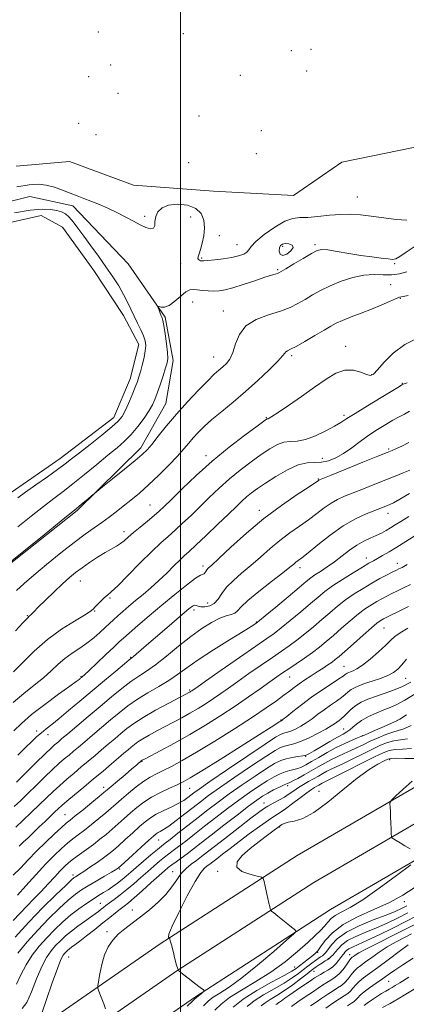
# Model space of a CAD drawing. Extents: x 2119800 to 2122700, y 302300 to 305200.
# Drawn here: x 2121439 to 2121586, y 303572 to 303945 of the extents above; entities that cross this region are included whole.
import ezdxf

# ---------------------------------------------------------------- set-up
doc = ezdxf.new("R2010")
doc.units = 0
doc.header["$MEASUREMENT"] = 0
doc.linetypes.add('rvrstm', pattern=[117.1, 50, -3.9, 0.5, -3.9, 0.5, -3.9, 0.5, -3.9, 50])
for name, color, linetype, lineweight in [('BREAKLINE DTM HARD', 7, 'Continuous', 0), ('CONTOUR INDEX', 41, 'Continuous', 13), ('CONTOUR INTERMEDIATE', 44, 'Continuous', 0), ('CONTOUR INTERMEDIATE DEPRESSION', 44, 'Continuous', 0), ('GRID LINE', 7, 'Continuous', 0), ('MARSH - SWAMP OUTLINE', 122, 'rvrstm', 0), ('POND', 7, 'Continuous', 0), ('SPOT ELEVATION DTM', 2, 'Continuous', 13)]:
    doc.layers.add(name, color=color, linetype=linetype, lineweight=lineweight)

msp = doc.modelspace()

# ---------------------------------------------------------------- linework, layer by layer
at = {"layer": 'BREAKLINE DTM HARD'}
for points in [[(2121447.09, 303563.62, 848.37), (2121492.4, 303595, 851.8), (2121544.25, 303628.46, 854.73), (2121598.29, 303659.89, 856.69), (2121636.88, 303681.43, 857.45), (2121684.77, 303705.6, 857.72), (2121740.57, 303732.27, 857.34), (2121819.8, 303771.18, 854.08), (2121889.74, 303804.75, 851.91), (2121962.34, 303840.43, 849.19), (2122041.53, 303879.86, 845.43), (2122103.88, 303911.35, 843.42), (2122181.46, 303949.18, 841.3), (2122237.78, 303978.01, 840.05), (2122296.37, 304006.31, 840.54), (2122358.05, 304036.11, 841.46), (2122425.2, 304069.68, 843.91), (2122500, 304106.92, 845.758)], [(2121454.16, 303553.92, 848.57), (2121499.07, 303585.02, 852), (2121550.52, 303618.23, 854.93), (2121604.23, 303649.46, 856.89), (2121642.51, 303670.83, 857.65), (2121690.06, 303694.83, 857.92), (2121745.8, 303721.47, 857.54), (2121825.04, 303760.39, 854.28), (2121894.98, 303793.96, 852.11), (2121967.66, 303829.67, 849.39), (2122046.91, 303869.13, 845.63), (2122109.22, 303900.6, 843.62), (2122186.82, 303938.45, 841.5), (2122243.12, 303967.26, 840.25), (2122301.59, 303995.5, 840.74), (2122363.34, 304025.34, 841.66), (2122430.56, 304058.94, 844.11), (2122500, 304093.515, 845.827)], [(2121461.23, 303544.22, 848.37), (2121505.74, 303575.04, 851.8), (2121556.79, 303608, 854.73), (2121610.17, 303639.03, 856.69), (2121648.14, 303660.23, 857.45), (2121695.35, 303684.06, 857.72), (2121751.03, 303710.67, 857.34), (2121830.28, 303749.6, 854.08), (2121900.22, 303783.17, 851.91), (2121972.98, 303818.91, 849.19), (2122052.29, 303858.4, 845.43), (2122114.56, 303889.85, 843.42), (2122192.18, 303927.72, 841.3), (2122248.46, 303956.51, 840.05), (2122306.81, 303984.69, 840.54), (2122368.63, 304014.57, 841.46), (2122435.92, 304048.2, 843.91), (2122500, 304080.111, 845.496)], [(2121266.45, 303732.02, 809.52), (2121272.02, 303745.02, 809.52), (2121267.76, 303809.78, 809.3), (2121266.47, 303844.05, 808.76), (2121274.71, 303852.67, 808.98), (2121287.21, 303851.46, 809.36), (2121324.12, 303844.57, 808.7), (2121345.91, 303848.16, 809.3), (2121398.3, 303866.67, 809.19), (2121443.01, 303877.65, 808.98), (2121459.29, 303874.23, 808.54), (2121480.28, 303852.27, 809.14), (2121494.22, 303832.01, 810.23), (2121497.32, 303815.66, 810.44), (2121494.44, 303799.37, 810.99), (2121485.03, 303782.61, 811.53), (2121460.87, 303758.92, 812.18), (2121429.07, 303733.67, 812.08), (2121398.44, 303715.49, 811.86), (2121368.4, 303702.19, 811.1), (2121345.06, 303706.77, 810.66), (2121311.57, 303730.49, 808.7)]]:
    msp.add_polyline3d(points, dxfattribs=at)
at = {"layer": 'CONTOUR INDEX', "flags": 128}
for points, elevation in [([(2121588.542, 303858.726), (2121585.415, 303856.634), (2121583.111, 303855.013), (2121581.584, 303854.163), (2121580.299, 303853.938), (2121578.605, 303854.082), (2121575.989, 303854.384), (2121572.499, 303854.825), (2121568.326, 303855.433), (2121563.739, 303856.198), (2121559.33, 303856.958), (2121555.768, 303857.511), (2121553.456, 303857.664), (2121551.715, 303857.261), (2121549.6, 303856.15), (2121546.475, 303854.305), (2121542.955, 303852.186), (2121539.966, 303850.372), (2121538.185, 303849.297), (2121537.291, 303848.806), (2121536.713, 303848.592), (2121535.907, 303848.372), (2121534.441, 303847.948), (2121531.91, 303847.142), (2121528.131, 303845.869), (2121523.799, 303844.416), (2121519.829, 303843.16), (2121516.896, 303842.392), (2121514.704, 303842.044), (2121512.718, 303841.96), (2121510.54, 303842.006), (2121508.332, 303842.139), (2121506.394, 303842.34), (2121504.911, 303842.534), (2121503.61, 303842.419), (2121502.098, 303841.641), (2121500.11, 303840.019), (2121497.877, 303838.076), (2121495.752, 303836.508), (2121494.027, 303835.829), (2121492.751, 303835.814), (2121491.908, 303836.054), (2121491.476, 303836.191), (2121491.386, 303836.068), (2121491.563, 303835.582), (2121491.925, 303834.691), (2121492.366, 303833.612), (2121492.779, 303832.626), (2121493.088, 303831.86), (2121493.365, 303830.832), (2121493.713, 303828.902), (2121494.196, 303825.706), (2121494.704, 303821.962), (2121495.083, 303818.66), (2121495.2, 303816.476), (2121494.99, 303814.838), (2121494.41, 303812.863), (2121493.462, 303809.937), (2121492.333, 303806.525), (2121491.255, 303803.366), (2121490.369, 303800.972), (2121489.444, 303798.968), (2121488.153, 303796.754), (2121486.269, 303793.909), (2121483.945, 303790.731), (2121481.431, 303787.697), (2121478.877, 303785.121), (2121476.041, 303782.668), (2121472.584, 303779.839), (2121468.321, 303776.317), (2121463.7, 303772.5), (2121459.328, 303768.965), (2121455.602, 303766.092), (2121452.097, 303763.472), (2121448.18, 303760.5), (2121443.462, 303756.785), (2121438.526, 303752.799)], 810), ([(2121542.676, 303858.405), (2121542.296, 303859.296), (2121541.09, 303859.766), (2121539.684, 303859.878), (2121538.59, 303859.681), (2121537.872, 303859.146), (2121537.483, 303858.228), (2121537.409, 303856.981), (2121537.771, 303855.851), (2121538.724, 303855.382), (2121540.272, 303855.936), (2121541.833, 303857.131), (2121542.676, 303858.405)], 810), ([(2121586.685, 303796.473), (2121584.791, 303795.373), (2121582.777, 303794.31), (2121580.459, 303793.076), (2121577.71, 303791.504), (2121574.63, 303789.599), (2121571.378, 303787.409), (2121568.099, 303785.016), (2121564.876, 303782.635), (2121561.777, 303780.517), (2121558.854, 303778.874), (2121556.091, 303777.765), (2121553.454, 303777.214), (2121550.86, 303777.133), (2121548.031, 303777.01), (2121544.641, 303776.219), (2121540.524, 303774.35), (2121536.169, 303771.827), (2121532.228, 303769.288), (2121529.19, 303767.226), (2121526.903, 303765.559), (2121525.052, 303764.065), (2121523.297, 303762.491), (2121521.181, 303760.469), (2121518.22, 303757.604), (2121514.17, 303753.719), (2121509.741, 303749.509), (2121505.887, 303745.888), (2121503.277, 303743.493), (2121501.469, 303741.848), (2121499.738, 303740.201), (2121497.513, 303737.974), (2121494.832, 303735.296), (2121491.883, 303732.468), (2121488.845, 303729.746), (2121485.855, 303727.198), (2121483.036, 303724.843), (2121480.493, 303722.698), (2121478.255, 303720.778), (2121476.333, 303719.095), (2121474.694, 303717.626), (2121473.153, 303716.208), (2121471.481, 303714.643), (2121469.496, 303712.795), (2121467.2, 303710.774), (2121464.64, 303708.753), (2121461.882, 303706.852), (2121459.057, 303704.979), (2121456.317, 303702.99), (2121453.739, 303700.772), (2121451.107, 303698.322), (2121448.132, 303695.669), (2121444.616, 303692.825), (2121440.719, 303689.74), (2121436.691, 303686.35)], 820), ([(2121589.15, 303749.623), (2121585.333, 303747.23), (2121581.895, 303745.095), (2121578.963, 303743.322), (2121576.544, 303741.906), (2121574.615, 303740.812), (2121573.057, 303739.95), (2121571.365, 303738.995), (2121568.943, 303737.567), (2121565.424, 303735.423), (2121561.379, 303732.879), (2121557.613, 303730.389), (2121554.679, 303728.257), (2121552.123, 303726.19), (2121549.24, 303723.743), (2121545.568, 303720.652), (2121541.606, 303717.367), (2121538.097, 303714.518), (2121535.447, 303712.467), (2121532.713, 303710.507), (2121528.617, 303707.665), (2121522.405, 303703.349), (2121515.427, 303698.488), (2121509.556, 303694.393), (2121506.187, 303692.04), (2121504.798, 303691.07), (2121504.389, 303690.788), (2121504.128, 303690.616), (2121503.852, 303690.444), (2121503.571, 303690.277), (2121503.178, 303690.061), (2121502.116, 303689.499), (2121499.713, 303688.235), (2121495.601, 303686.061), (2121490.626, 303683.363), (2121485.937, 303680.678), (2121482.402, 303678.413), (2121479.766, 303676.464), (2121477.493, 303674.595), (2121475.149, 303672.62), (2121472.695, 303670.546), (2121470.192, 303668.425), (2121467.682, 303666.295), (2121465.132, 303664.139), (2121462.492, 303661.925), (2121459.741, 303659.636), (2121456.972, 303657.305), (2121454.309, 303654.983), (2121451.817, 303652.685), (2121449.325, 303650.287), (2121446.604, 303647.632), (2121443.531, 303644.661), (2121440.419, 303641.71), (2121437.685, 303639.212)], 830), ([(2121585.56, 303702.76), (2121583.831, 303700.606), (2121582.29, 303698.932), (2121580.642, 303697.635), (2121578.524, 303696.522), (2121575.724, 303695.44), (2121572.621, 303694.403), (2121569.744, 303693.466), (2121567.502, 303692.661), (2121565.839, 303691.926), (2121564.577, 303691.177), (2121563.525, 303690.335), (2121562.425, 303689.351), (2121561.004, 303688.183), (2121559.072, 303686.804), (2121556.786, 303685.254), (2121554.385, 303683.589), (2121552.065, 303681.871), (2121549.835, 303680.191), (2121547.659, 303678.645), (2121545.529, 303677.319), (2121543.548, 303676.258), (2121541.85, 303675.496), (2121540.527, 303675.04), (2121539.518, 303674.787), (2121538.719, 303674.606), (2121537.863, 303674.269), (2121536.017, 303673.16), (2121532.082, 303670.563), (2121525.496, 303666.124), (2121517.828, 303660.918), (2121511.185, 303656.38), (2121507.135, 303653.581), (2121505.103, 303652.127), (2121503.975, 303651.265), (2121502.797, 303650.364), (2121501.246, 303649.308), (2121499.156, 303648.107), (2121496.465, 303646.781), (2121493.533, 303645.396), (2121490.823, 303644.028), (2121488.647, 303642.701), (2121486.713, 303641.229), (2121484.579, 303639.371), (2121481.952, 303637.002), (2121479.139, 303634.452), (2121476.597, 303632.164), (2121474.627, 303630.444), (2121472.904, 303629.048), (2121470.949, 303627.595), (2121468.449, 303625.826), (2121465.768, 303623.976), (2121463.437, 303622.401), (2121461.858, 303621.366), (2121460.91, 303620.774), (2121460.34, 303620.434), (2121459.832, 303620.086), (2121458.809, 303619.196), (2121456.63, 303617.158), (2121452.871, 303613.557), (2121447.984, 303608.727), (2121442.635, 303603.194), (2121437.465, 303597.512)], 840), ([(2121585.994, 303672.614), (2121583.291, 303672.181), (2121580.823, 303671.834), (2121578.409, 303671.193), (2121575.784, 303670.157), (2121572.66, 303668.695), (2121568.903, 303666.839), (2121564.978, 303664.876), (2121561.504, 303663.157), (2121558.93, 303661.933), (2121557.047, 303661.061), (2121555.476, 303660.298), (2121553.899, 303659.449), (2121552.231, 303658.498), (2121550.444, 303657.474), (2121548.536, 303656.405), (2121546.588, 303655.295), (2121544.706, 303654.145), (2121542.953, 303652.96), (2121541.22, 303651.754), (2121539.353, 303650.545), (2121537.264, 303649.353), (2121535.122, 303648.205), (2121533.16, 303647.132), (2121531.462, 303646.083), (2121529.514, 303644.691), (2121526.657, 303642.511), (2121522.504, 303639.298), (2121517.77, 303635.622), (2121513.445, 303632.257), (2121510.269, 303629.782), (2121507.982, 303628.017), (2121506.073, 303626.587), (2121504.135, 303625.159), (2121502.18, 303623.553), (2121500.323, 303621.632), (2121498.608, 303619.298), (2121496.779, 303616.631), (2121494.512, 303613.751), (2121491.593, 303610.787), (2121488.262, 303607.89), (2121484.875, 303605.219), (2121481.733, 303602.875), (2121478.92, 303600.746), (2121476.468, 303598.664), (2121474.397, 303596.456), (2121472.69, 303593.925), (2121471.321, 303590.869), (2121470.263, 303587.243), (2121469.494, 303583.63), (2121468.994, 303580.77), (2121468.748, 303579.156), (2121468.758, 303578.298), (2121469.033, 303577.461), (2121469.562, 303576.081), (2121470.249, 303574.269), (2121470.977, 303572.308), (2121471.643, 303570.458)], 850), ([(2121585.664, 303609.367), (2121583.704, 303608.386), (2121581.295, 303607.302), (2121577.841, 303605.913), (2121573.027, 303604.073), (2121567.661, 303601.864), (2121562.834, 303599.424), (2121559.389, 303596.916), (2121557.183, 303594.606), (2121555.825, 303592.783), (2121554.958, 303591.642), (2121554.343, 303590.992), (2121553.773, 303590.549), (2121553.072, 303590.066), (2121552.189, 303589.46), (2121551.102, 303588.693), (2121549.795, 303587.732), (2121548.283, 303586.587), (2121546.584, 303585.279), (2121544.67, 303583.815), (2121542.33, 303582.148), (2121539.304, 303580.22), (2121535.495, 303578.016), (2121531.451, 303575.686), (2121527.883, 303573.423), (2121525.286, 303571.362)], 860), ([(2121586.254, 303594.648), (2121582.84, 303592.099), (2121578.697, 303589.005), (2121574.716, 303586.073), (2121571.601, 303583.843), (2121569.316, 303582.186), (2121567.637, 303580.804), (2121566.357, 303579.468), (2121565.313, 303578.211), (2121564.358, 303577.134), (2121563.33, 303576.274), (2121562.012, 303575.404), (2121560.171, 303574.232), (2121557.709, 303572.584), (2121555.056, 303570.76)], 870)]:
    msp.add_lwpolyline(points, dxfattribs=dict(at, elevation=elevation))
at = {"layer": 'CONTOUR INTERMEDIATE', "flags": 128}
for points, elevation in [([(2121585.666, 303868.719), (2121581.706, 303869.019), (2121576.944, 303869.593), (2121572.222, 303870.222), (2121568.16, 303870.714), (2121564.479, 303870.976), (2121560.672, 303870.942), (2121556.413, 303870.597), (2121552.084, 303870.134), (2121548.245, 303869.8), (2121545.245, 303869.703), (2121542.583, 303869.403), (2121539.548, 303868.324), (2121535.705, 303866.111), (2121531.714, 303863.304), (2121528.513, 303860.665), (2121526.748, 303858.782), (2121525.91, 303857.545), (2121525.2, 303856.669), (2121523.952, 303855.919), (2121522.029, 303855.249), (2121519.425, 303854.661), (2121516.243, 303854.159), (2121513.02, 303853.762), (2121510.4, 303853.49), (2121508.844, 303853.355), (2121508.081, 303853.338), (2121507.656, 303853.411), (2121507.217, 303853.562), (2121506.817, 303853.828), (2121506.613, 303854.257), (2121506.721, 303854.926), (2121507.095, 303855.999), (2121507.651, 303857.667), (2121508.285, 303860.037), (2121508.828, 303862.882), (2121509.09, 303865.892), (2121508.866, 303868.77), (2121507.887, 303871.284), (2121505.864, 303873.212), (2121502.691, 303874.377), (2121498.989, 303874.771), (2121495.562, 303874.425), (2121493.052, 303873.403), (2121491.464, 303871.889), (2121490.644, 303870.096), (2121490.384, 303868.258), (2121490.269, 303866.675), (2121489.828, 303865.667), (2121488.699, 303865.468), (2121486.946, 303865.976), (2121484.738, 303867.002), (2121482.214, 303868.371), (2121479.388, 303869.939), (2121476.239, 303871.575), (2121472.805, 303873.158), (2121469.335, 303874.616), (2121466.134, 303875.886), (2121463.403, 303876.942), (2121460.915, 303877.904), (2121458.339, 303878.924), (2121455.435, 303880.088), (2121452.332, 303881.21), (2121449.251, 303882.034), (2121446.255, 303882.35), (2121442.772, 303882.115), (2121438.075, 303881.331)], 808), ([(2121585.646, 303849.218), (2121582.933, 303848.487), (2121579.939, 303848.101), (2121576.766, 303848.135), (2121573.329, 303848.252), (2121569.493, 303848.012), (2121565.215, 303847.094), (2121560.802, 303845.645), (2121556.652, 303843.931), (2121553.066, 303842.176), (2121549.964, 303840.449), (2121547.169, 303838.78), (2121544.467, 303837.195), (2121541.496, 303835.696), (2121537.854, 303834.281), (2121533.36, 303832.887), (2121528.71, 303831.193), (2121524.819, 303828.82), (2121522.342, 303825.564), (2121520.902, 303821.942), (2121519.859, 303818.652), (2121518.699, 303816.224), (2121517.391, 303814.519), (2121516.025, 303813.232), (2121514.613, 303812.028), (2121512.844, 303810.452), (2121510.327, 303808.022), (2121506.826, 303804.425), (2121502.724, 303800.023), (2121498.561, 303795.352), (2121494.803, 303790.905), (2121491.639, 303787.011), (2121489.184, 303783.962), (2121487.395, 303781.863), (2121485.584, 303780.083), (2121482.903, 303777.806), (2121478.854, 303774.515), (2121474.323, 303770.878), (2121470.547, 303767.863), (2121468.403, 303766.15), (2121467.329, 303765.28), (2121466.407, 303764.507), (2121464.949, 303763.279), (2121463.21, 303761.818), (2121461.677, 303760.537), (2121460.531, 303759.599), (2121458.733, 303758.151), (2121454.938, 303755.087), (2121448.399, 303749.791), (2121440.765, 303743.599), (2121434.282, 303738.337)], 812), ([(2121586.243, 303840.246), (2121584.261, 303839.926), (2121582.926, 303839.572), (2121581.423, 303838.968), (2121579.11, 303837.96), (2121576.024, 303836.633), (2121572.377, 303835.133), (2121568.421, 303833.597), (2121564.584, 303832.138), (2121561.341, 303830.859), (2121558.957, 303829.793), (2121556.886, 303828.68), (2121554.371, 303827.189), (2121550.928, 303825.131), (2121547.136, 303822.899), (2121543.842, 303821.029), (2121541.689, 303819.91), (2121540.506, 303819.344), (2121539.915, 303818.985), (2121539.504, 303818.476), (2121538.698, 303817.415), (2121536.885, 303815.387), (2121533.65, 303812.146), (2121529.374, 303808.116), (2121524.637, 303803.887), (2121519.964, 303799.957), (2121515.655, 303796.443), (2121511.956, 303793.369), (2121509.037, 303790.734), (2121506.756, 303788.445), (2121504.897, 303786.385), (2121503.214, 303784.405), (2121501.343, 303782.218), (2121498.895, 303779.503), (2121495.62, 303776.077), (2121491.834, 303772.293), (2121487.993, 303768.644), (2121484.468, 303765.513), (2121481.282, 303762.861), (2121478.37, 303760.543), (2121475.658, 303758.426), (2121473.019, 303756.422), (2121470.317, 303754.454), (2121467.389, 303752.405), (2121463.972, 303749.989), (2121459.777, 303746.877), (2121454.695, 303742.904), (2121449.344, 303738.567), (2121444.521, 303734.526), (2121440.823, 303731.276), (2121438.028, 303728.655)], 814), ([(2121590.218, 303824.331), (2121584.986, 303821.769), (2121580.551, 303818.466), (2121577.076, 303815.023), (2121574.604, 303812.192), (2121573.061, 303810.556), (2121571.909, 303810.03), (2121570.491, 303810.36), (2121568.306, 303811.222), (2121565.473, 303812.017), (2121562.264, 303812.071), (2121558.866, 303810.88), (2121555.123, 303808.594), (2121550.788, 303805.526), (2121545.811, 303802.039), (2121540.903, 303798.671), (2121536.969, 303796.011), (2121534.662, 303794.478), (2121533.631, 303793.828), (2121533.276, 303793.654), (2121533.092, 303793.608), (2121532.955, 303793.595), (2121532.838, 303793.58), (2121532.592, 303793.444), (2121531.573, 303792.72), (2121529.014, 303790.858), (2121524.43, 303787.479), (2121518.458, 303782.911), (2121512.019, 303777.652), (2121505.94, 303772.219), (2121500.681, 303767.188), (2121496.612, 303763.15), (2121493.907, 303760.478), (2121491.979, 303758.671), (2121490.046, 303757.011), (2121487.542, 303754.958), (2121484.762, 303752.691), (2121482.217, 303750.564), (2121480.277, 303748.853), (2121478.762, 303747.512), (2121477.351, 303746.415), (2121475.759, 303745.423), (2121473.837, 303744.349), (2121471.474, 303742.994), (2121468.634, 303741.234), (2121465.609, 303739.246), (2121462.768, 303737.28), (2121460.346, 303735.485), (2121458.041, 303733.594), (2121455.415, 303731.239), (2121452.215, 303728.223), (2121448.923, 303725.04), (2121446.202, 303722.357), (2121444.541, 303720.672), (2121443.714, 303719.799), (2121443.318, 303719.382), (2121442.94, 303719.036), (2121442.127, 303718.251), (2121440.415, 303716.486), (2121437.533, 303713.435)], 816), ([(2121585.792, 303807.201), (2121584.363, 303806.682), (2121584.08, 303806.556), (2121583.865, 303806.429), (2121582.896, 303805.854), (2121580.415, 303804.371), (2121576.027, 303801.737), (2121570.786, 303798.566), (2121566.108, 303795.688), (2121562.994, 303793.699), (2121560.779, 303792.27), (2121558.382, 303790.836), (2121555.019, 303789.015), (2121551.096, 303787.151), (2121547.314, 303785.769), (2121544.204, 303785.21), (2121541.611, 303785.076), (2121539.208, 303784.784), (2121536.697, 303783.863), (2121533.889, 303782.269), (2121530.621, 303780.073), (2121526.81, 303777.352), (2121522.68, 303774.235), (2121518.536, 303770.859), (2121514.619, 303767.355), (2121510.931, 303763.829), (2121507.416, 303760.377), (2121504.038, 303757.098), (2121500.86, 303754.09), (2121497.966, 303751.45), (2121495.341, 303749.154), (2121492.569, 303746.699), (2121489.133, 303743.456), (2121484.762, 303739.086), (2121480.164, 303734.402), (2121476.294, 303730.503), (2121473.837, 303728.177), (2121472.404, 303726.958), (2121471.336, 303726.07), (2121470.123, 303724.916), (2121468.859, 303723.613), (2121467.785, 303722.457), (2121466.979, 303721.617), (2121465.853, 303720.746), (2121463.654, 303719.37), (2121459.873, 303717.114), (2121454.988, 303714.001), (2121449.72, 303710.153), (2121444.716, 303705.783), (2121440.33, 303701.476), (2121436.837, 303697.905)], 818), ([(2121586.472, 303784.662), (2121583.797, 303783.285), (2121581.735, 303782.34), (2121580.201, 303781.682), (2121578.265, 303780.891), (2121574.779, 303779.482), (2121569.099, 303777.175), (2121562.575, 303774.52), (2121557.06, 303772.274), (2121553.935, 303771.001), (2121552.714, 303770.498), (2121552.44, 303770.368), (2121552.193, 303770.202), (2121551.193, 303769.542), (2121548.694, 303767.916), (2121544.204, 303764.976), (2121538.243, 303760.869), (2121531.583, 303755.864), (2121524.976, 303750.33), (2121519.093, 303745.03), (2121514.582, 303740.826), (2121511.88, 303738.323), (2121510.559, 303737.092), (2121509.979, 303736.45), (2121509.598, 303735.851), (2121509.28, 303735.31), (2121508.985, 303734.981), (2121508.595, 303734.89), (2121507.668, 303734.538), (2121505.678, 303733.3), (2121502.282, 303730.738), (2121497.865, 303727.175), (2121492.992, 303723.125), (2121488.206, 303719.078), (2121483.951, 303715.439), (2121480.649, 303712.586), (2121478.505, 303710.707), (2121476.85, 303709.202), (2121474.799, 303707.277), (2121471.763, 303704.412), (2121468.341, 303701.182), (2121465.429, 303698.44), (2121463.696, 303696.82), (2121462.903, 303696.094), (2121462.587, 303695.82), (2121462.359, 303695.629), (2121462.143, 303695.449), (2121461.94, 303695.284), (2121461.63, 303695.048), (2121460.613, 303694.311), (2121458.169, 303692.552), (2121453.896, 303689.467), (2121448.668, 303685.603), (2121443.678, 303681.726), (2121439.837, 303678.43), (2121436.934, 303675.64)], 822), ([(2121586.812, 303774.229), (2121584.304, 303773.158), (2121581.301, 303771.97), (2121577.717, 303770.57), (2121573.565, 303768.916), (2121569.264, 303767.183), (2121565.335, 303765.601), (2121562.152, 303764.312), (2121559.507, 303763.115), (2121557.042, 303761.723), (2121554.452, 303759.92), (2121551.629, 303757.778), (2121548.513, 303755.443), (2121545.075, 303753.018), (2121541.416, 303750.444), (2121537.666, 303747.622), (2121533.938, 303744.504), (2121530.265, 303741.255), (2121526.663, 303738.094), (2121523.185, 303735.187), (2121520.044, 303732.505), (2121517.491, 303729.968), (2121515.667, 303727.546), (2121514.259, 303725.415), (2121512.843, 303723.803), (2121511.123, 303722.869), (2121509.314, 303722.506), (2121507.758, 303722.54), (2121506.7, 303722.79), (2121505.992, 303723.056), (2121505.389, 303723.128), (2121504.602, 303722.779), (2121503.183, 303721.696), (2121500.638, 303719.544), (2121496.726, 303716.19), (2121492.207, 303712.305), (2121488.088, 303708.759), (2121485.157, 303706.234), (2121483.317, 303704.65), (2121482.247, 303703.738), (2121481.568, 303703.177), (2121480.652, 303702.433), (2121478.811, 303700.919), (2121475.567, 303698.226), (2121471.291, 303694.659), (2121466.567, 303690.703), (2121461.925, 303686.8), (2121457.678, 303683.24), (2121454.087, 303680.268), (2121451.323, 303678.041), (2121449.191, 303676.353), (2121447.41, 303674.903), (2121445.699, 303673.405), (2121443.785, 303671.616), (2121441.4, 303669.303), (2121438.422, 303666.39)], 824), ([(2121586.721, 303765.345), (2121583, 303763.172), (2121580.653, 303761.861), (2121579.309, 303761.195), (2121578.388, 303760.816), (2121577.359, 303760.407), (2121575.869, 303759.815), (2121573.611, 303758.928), (2121570.37, 303757.623), (2121566.299, 303755.733), (2121561.644, 303753.078), (2121556.712, 303749.637), (2121552.066, 303746.014), (2121548.331, 303742.969), (2121545.946, 303741.059), (2121544.589, 303740.02), (2121543.749, 303739.38), (2121542.9, 303738.679), (2121541.438, 303737.481), (2121538.743, 303735.361), (2121534.51, 303732.105), (2121529.692, 303728.348), (2121525.557, 303724.937), (2121523.027, 303722.53), (2121521.648, 303721.033), (2121520.619, 303720.165), (2121519.26, 303719.63), (2121517.384, 303719.086), (2121514.924, 303718.177), (2121511.835, 303716.607), (2121508.156, 303714.315), (2121503.945, 303711.298), (2121499.33, 303707.654), (2121494.712, 303703.885), (2121490.56, 303700.591), (2121487.184, 303698.176), (2121484.253, 303696.248), (2121481.275, 303694.219), (2121477.851, 303691.618), (2121473.954, 303688.456), (2121469.653, 303684.862), (2121465.101, 303681.03), (2121460.807, 303677.403), (2121457.365, 303674.491), (2121455.189, 303672.649), (2121453.966, 303671.615), (2121453.202, 303670.973), (2121452.405, 303670.296), (2121451.101, 303669.109), (2121448.821, 303666.924), (2121445.337, 303663.502), (2121441.387, 303659.59), (2121437.954, 303656.182)], 826), ([(2121586.523, 303756.679), (2121583.494, 303754.821), (2121581.33, 303753.482), (2121579.589, 303752.413), (2121577.888, 303751.407), (2121576.085, 303750.418), (2121574.101, 303749.44), (2121571.874, 303748.442), (2121569.425, 303747.283), (2121566.797, 303745.798), (2121564.033, 303743.889), (2121561.189, 303741.73), (2121558.324, 303739.565), (2121555.521, 303737.605), (2121552.972, 303735.922), (2121550.893, 303734.555), (2121549.325, 303733.433), (2121547.609, 303732.05), (2121544.912, 303729.787), (2121540.754, 303726.309), (2121536.066, 303722.402), (2121532.136, 303719.133), (2121529.912, 303717.289), (2121529.001, 303716.547), (2121528.673, 303716.304), (2121528.192, 303715.982), (2121526.805, 303715.102), (2121523.754, 303713.211), (2121518.641, 303710.061), (2121512.505, 303706.226), (2121506.744, 303702.487), (2121502.385, 303699.439), (2121498.968, 303696.942), (2121495.664, 303694.668), (2121491.85, 303692.352), (2121487.736, 303689.96), (2121483.739, 303687.518), (2121480.166, 303685.037), (2121476.865, 303682.462), (2121473.573, 303679.728), (2121470.125, 303676.825), (2121466.751, 303673.975), (2121463.778, 303671.458), (2121461.435, 303669.472), (2121459.549, 303667.877), (2121457.847, 303666.449), (2121456.073, 303664.966), (2121454.037, 303663.207), (2121451.565, 303660.954), (2121448.577, 303658.093), (2121445.356, 303654.938), (2121442.279, 303651.907), (2121439.597, 303649.308), (2121437.061, 303647.008)], 828), ([(2121585.895, 303738.567), (2121585.235, 303738.125), (2121584.593, 303737.767), (2121583.921, 303737.441), (2121583.267, 303737.14), (2121582.622, 303736.834), (2121581.752, 303736.401), (2121580.366, 303735.697), (2121578.257, 303734.611), (2121575.546, 303733.172), (2121572.434, 303731.445), (2121569.119, 303729.493), (2121565.762, 303727.364), (2121562.521, 303725.104), (2121559.496, 303722.75), (2121556.57, 303720.288), (2121553.569, 303717.699), (2121550.382, 303714.995), (2121547.145, 303712.332), (2121544.058, 303709.903), (2121541.212, 303707.805), (2121538.274, 303705.755), (2121534.802, 303703.377), (2121530.537, 303700.431), (2121525.948, 303697.233), (2121521.681, 303694.237), (2121518.211, 303691.781), (2121515.312, 303689.739), (2121512.583, 303687.869), (2121509.703, 303685.981), (2121506.675, 303684.088), (2121503.582, 303682.252), (2121500.489, 303680.519), (2121497.389, 303678.856), (2121494.259, 303677.211), (2121491.122, 303675.56), (2121488.195, 303673.98), (2121485.739, 303672.577), (2121483.928, 303671.417), (2121482.577, 303670.418), (2121481.414, 303669.461), (2121480.174, 303668.416), (2121478.64, 303667.118), (2121476.605, 303665.391), (2121473.928, 303663.118), (2121470.715, 303660.401), (2121467.138, 303657.401), (2121463.409, 303654.305), (2121459.908, 303651.403), (2121457.053, 303649.013), (2121455.112, 303647.329), (2121453.733, 303646.057), (2121452.41, 303644.779), (2121450.744, 303643.171), (2121448.765, 303641.277), (2121446.61, 303639.23), (2121444.417, 303637.163), (2121442.338, 303635.194), (2121440.526, 303633.435), (2121439.015, 303631.924)], 832), ([(2121587.09, 303730.939), (2121584.499, 303729.719), (2121582.158, 303728.579), (2121580.036, 303727.521), (2121578.088, 303726.532), (2121576.225, 303725.553), (2121574.347, 303724.513), (2121572.346, 303723.322), (2121570.086, 303721.819), (2121567.428, 303719.82), (2121564.313, 303717.242), (2121561.016, 303714.387), (2121557.897, 303711.655), (2121555.196, 303709.337), (2121552.685, 303707.297), (2121550.02, 303705.288), (2121546.978, 303703.143), (2121543.834, 303701.004), (2121540.986, 303699.089), (2121538.669, 303697.514), (2121536.469, 303695.979), (2121533.807, 303694.082), (2121530.236, 303691.522), (2121525.826, 303688.407), (2121520.776, 303684.95), (2121515.279, 303681.346), (2121509.498, 303677.731), (2121503.593, 303674.227), (2121497.799, 303670.977), (2121492.662, 303668.212), (2121488.805, 303666.188), (2121486.642, 303665.058), (2121485.754, 303664.589), (2121485.509, 303664.449), (2121485.373, 303664.351), (2121485.182, 303664.196), (2121484.869, 303663.932), (2121484.331, 303663.475), (2121483.334, 303662.631), (2121481.61, 303661.176), (2121479.053, 303659.021), (2121476.212, 303656.626), (2121473.798, 303654.586), (2121472.264, 303653.285), (2121471.036, 303652.25), (2121469.282, 303650.797), (2121466.454, 303648.475), (2121463.142, 303645.77), (2121460.22, 303643.403), (2121458.284, 303641.855), (2121456.817, 303640.651), (2121455.027, 303639.077), (2121452.335, 303636.607), (2121449.019, 303633.463), (2121445.574, 303630.057), (2121442.392, 303626.748), (2121439.46, 303623.685), (2121436.663, 303620.969)], 834), ([(2121586.376, 303722.603), (2121582.565, 303720.757), (2121579.705, 303719.345), (2121577.918, 303718.453), (2121576.905, 303717.933), (2121576.259, 303717.58), (2121575.572, 303717.152), (2121574.411, 303716.273), (2121572.336, 303714.536), (2121569.13, 303711.734), (2121565.463, 303708.486), (2121562.225, 303705.611), (2121560.062, 303703.715), (2121558.645, 303702.54), (2121557.4, 303701.615), (2121555.86, 303700.55), (2121553.981, 303699.298), (2121551.826, 303697.897), (2121549.481, 303696.393), (2121547.123, 303694.866), (2121544.954, 303693.405), (2121543.085, 303692.053), (2121541.258, 303690.661), (2121539.124, 303689.035), (2121536.329, 303686.979), (2121532.495, 303684.293), (2121527.237, 303680.777), (2121520.434, 303676.387), (2121513.002, 303671.716), (2121506.118, 303667.514), (2121500.701, 303664.356), (2121496.624, 303662.129), (2121493.504, 303660.549), (2121490.958, 303659.317), (2121488.623, 303658.094), (2121486.139, 303656.528), (2121483.274, 303654.395), (2121480.309, 303651.99), (2121477.653, 303649.735), (2121475.571, 303647.922), (2121473.746, 303646.325), (2121471.72, 303644.586), (2121469.173, 303642.461), (2121466.355, 303640.168), (2121463.656, 303638.037), (2121461.361, 303636.299), (2121459.323, 303634.764), (2121457.286, 303633.142), (2121455.013, 303631.159), (2121452.337, 303628.601), (2121449.109, 303625.273), (2121445.321, 303621.154), (2121441.516, 303616.931), (2121438.378, 303613.466)], 836), ([(2121586.111, 303714.391), (2121583.158, 303712.714), (2121581.213, 303711.321), (2121579.652, 303709.882), (2121577.741, 303708.008), (2121574.982, 303705.481), (2121571.811, 303702.751), (2121568.901, 303700.439), (2121566.775, 303699.006), (2121565.349, 303698.279), (2121564.389, 303697.931), (2121563.694, 303697.681), (2121563.177, 303697.453), (2121562.786, 303697.22), (2121562.396, 303696.919), (2121561.61, 303696.334), (2121559.963, 303695.213), (2121557.152, 303693.383), (2121553.525, 303690.995), (2121549.594, 303688.279), (2121545.841, 303685.486), (2121542.615, 303682.95), (2121540.235, 303681.025), (2121538.905, 303679.954), (2121538.357, 303679.532), (2121538.212, 303679.443), (2121538.149, 303679.421), (2121538.101, 303679.409), (2121538.063, 303679.4), (2121538.01, 303679.376), (2121537.838, 303679.266), (2121537.422, 303678.987), (2121536.508, 303678.377), (2121534.323, 303676.96), (2121529.967, 303674.182), (2121523.029, 303669.795), (2121515.066, 303664.789), (2121508.13, 303660.462), (2121503.705, 303657.768), (2121501.02, 303656.271), (2121498.737, 303655.193), (2121495.821, 303653.899), (2121492.45, 303652.321), (2121489.099, 303650.54), (2121486.144, 303648.626), (2121483.534, 303646.619), (2121481.116, 303644.553), (2121478.761, 303642.462), (2121476.443, 303640.389), (2121474.159, 303638.375), (2121471.892, 303636.447), (2121469.567, 303634.565), (2121467.092, 303632.672), (2121464.439, 303630.742), (2121461.829, 303628.877), (2121459.544, 303627.207), (2121457.761, 303625.79), (2121456.218, 303624.378), (2121454.545, 303622.646), (2121452.458, 303620.365), (2121450.01, 303617.679), (2121447.339, 303614.826), (2121444.575, 303612.002), (2121441.822, 303609.235), (2121439.178, 303606.509), (2121436.712, 303603.831)], 838), ([(2121587.184, 303694.039), (2121584.075, 303692.388), (2121580.662, 303690.98), (2121577.168, 303689.756), (2121573.857, 303688.634), (2121570.943, 303687.532), (2121568.454, 303686.386), (2121566.368, 303685.133), (2121564.654, 303683.751), (2121563.24, 303682.368), (2121562.044, 303681.153), (2121560.993, 303680.225), (2121560.046, 303679.513), (2121559.175, 303678.899), (2121558.289, 303678.257), (2121557.055, 303677.433), (2121555.083, 303676.266), (2121552.153, 303674.685), (2121548.739, 303672.985), (2121545.488, 303671.55), (2121542.906, 303670.66), (2121540.935, 303670.166), (2121539.375, 303669.812), (2121537.922, 303669.303), (2121535.85, 303668.178), (2121532.328, 303665.935), (2121526.898, 303662.315), (2121520.6, 303658.036), (2121514.848, 303654.06), (2121510.677, 303651.091), (2121507.618, 303648.809), (2121504.82, 303646.637), (2121501.664, 303644.169), (2121498.432, 303641.677), (2121495.635, 303639.604), (2121493.657, 303638.274), (2121492.373, 303637.527), (2121491.535, 303637.087), (2121490.85, 303636.649), (2121489.854, 303635.822), (2121488.041, 303634.189), (2121485.142, 303631.542), (2121481.835, 303628.516), (2121479.035, 303625.954), (2121477.424, 303624.484), (2121476.739, 303623.874), (2121476.486, 303623.672), (2121476.187, 303623.471), (2121475.442, 303623.019), (2121473.869, 303622.106), (2121471.26, 303620.613), (2121468.098, 303618.796), (2121465.04, 303617.002), (2121462.539, 303615.443), (2121460.241, 303613.786), (2121457.585, 303611.561), (2121454.167, 303608.429), (2121450.191, 303604.559), (2121446.018, 303600.252), (2121441.997, 303595.808), (2121438.437, 303591.546)], 842), ([(2121588.926, 303689.65), (2121584.984, 303687.162), (2121581.931, 303685.517), (2121579.437, 303684.446), (2121576.954, 303683.501), (2121574.097, 303682.331), (2121571.144, 303680.969), (2121568.539, 303679.545), (2121566.609, 303678.179), (2121565.216, 303676.957), (2121564.102, 303675.957), (2121562.998, 303675.187), (2121561.576, 303674.393), (2121559.493, 303673.251), (2121556.585, 303671.569), (2121553.398, 303669.68), (2121550.655, 303668.047), (2121548.856, 303667.015), (2121547.606, 303666.461), (2121546.289, 303666.141), (2121544.444, 303665.846), (2121542.247, 303665.49), (2121540.031, 303665.018), (2121537.982, 303664.337), (2121535.683, 303663.196), (2121532.573, 303661.306), (2121528.3, 303658.506), (2121523.372, 303655.155), (2121518.511, 303651.74), (2121514.257, 303648.631), (2121510.429, 303645.724), (2121506.667, 303642.797), (2121502.756, 303639.733), (2121499.072, 303636.847), (2121496.14, 303634.557), (2121494.266, 303633.108), (2121492.901, 303632.039), (2121491.28, 303630.712), (2121488.862, 303628.68), (2121486.009, 303626.252), (2121483.306, 303623.928), (2121481.191, 303622.089), (2121479.503, 303620.631), (2121477.93, 303619.336), (2121476.231, 303618.029), (2121474.434, 303616.735), (2121472.639, 303615.524), (2121470.894, 303614.427), (2121469.059, 303613.308), (2121466.946, 303611.991), (2121464.419, 303610.332), (2121461.569, 303608.317), (2121458.54, 303605.964), (2121455.462, 303603.301), (2121452.399, 303600.391), (2121449.401, 303597.309), (2121446.529, 303594.104), (2121443.884, 303590.728), (2121441.579, 303587.111), (2121439.667, 303583.29), (2121437.955, 303579.731)], 844), ([(2121585.575, 303681.698), (2121583.101, 303680.053), (2121581.621, 303679.214), (2121579.919, 303678.459), (2121577.141, 303677.258), (2121573.878, 303675.838), (2121571.083, 303674.617), (2121569.414, 303673.886), (2121568.356, 303673.429), (2121567.098, 303672.906), (2121565.015, 303672.038), (2121562.211, 303670.802), (2121558.977, 303669.237), (2121555.604, 303667.42), (2121552.382, 303665.57), (2121549.607, 303663.94), (2121547.478, 303662.726), (2121545.83, 303661.892), (2121544.4, 303661.339), (2121542.962, 303660.96), (2121541.419, 303660.606), (2121539.704, 303660.113), (2121537.75, 303659.338), (2121535.48, 303658.21), (2121532.818, 303656.677), (2121529.702, 303654.697), (2121526.144, 303652.273), (2121522.173, 303649.419), (2121517.86, 303646.19), (2121513.438, 303642.794), (2121509.18, 303639.481), (2121505.331, 303636.472), (2121502.015, 303633.885), (2121499.327, 303631.815), (2121497.288, 303630.285), (2121495.629, 303629.052), (2121494.006, 303627.803), (2121492.141, 303626.284), (2121490.002, 303624.471), (2121487.624, 303622.398), (2121485.05, 303620.119), (2121482.379, 303617.776), (2121479.719, 303615.53), (2121477.189, 303613.524), (2121474.936, 303611.826), (2121473.114, 303610.486), (2121471.812, 303609.514), (2121470.852, 303608.774), (2121469.99, 303608.091), (2121468.996, 303607.307), (2121467.709, 303606.327), (2121465.981, 303605.073), (2121463.741, 303603.505), (2121461.224, 303601.721), (2121458.74, 303599.858), (2121456.533, 303598.022), (2121454.579, 303596.204), (2121452.785, 303594.367), (2121451.061, 303592.399), (2121449.331, 303589.91), (2121447.52, 303586.437), (2121445.591, 303581.79), (2121443.652, 303576.877), (2121441.851, 303572.88), (2121440.156, 303570.55)], 846), ([(2121587.335, 303677.64), (2121584.548, 303676.333), (2121582.456, 303675.697), (2121580.371, 303675.146), (2121577.775, 303674.225), (2121574.831, 303672.998), (2121571.872, 303671.656), (2121569.158, 303670.362), (2121566.667, 303669.153), (2121564.301, 303668.031), (2121561.973, 303666.985), (2121559.629, 303665.931), (2121557.227, 303664.768), (2121554.732, 303663.424), (2121552.15, 303661.95), (2121549.499, 303660.424), (2121546.84, 303658.939), (2121544.425, 303657.634), (2121542.552, 303656.662), (2121541.376, 303656.099), (2121540.485, 303655.714), (2121539.324, 303655.201), (2121537.502, 303654.337), (2121535.275, 303653.224), (2121533.063, 303652.049), (2121531.104, 303650.888), (2121528.916, 303649.391), (2121525.836, 303647.099), (2121521.464, 303643.749), (2121516.447, 303639.865), (2121511.694, 303636.165), (2121507.906, 303633.21), (2121504.958, 303630.924), (2121502.514, 303629.073), (2121500.31, 303627.462), (2121498.356, 303626.065), (2121496.733, 303624.894), (2121495.42, 303623.889), (2121493.996, 303622.69), (2121491.941, 303620.867), (2121488.945, 303618.176), (2121485.544, 303615.129), (2121482.486, 303612.429), (2121480.311, 303610.582), (2121478.733, 303609.322), (2121477.258, 303608.188), (2121475.469, 303606.793), (2121473.263, 303605.048), (2121470.611, 303602.939), (2121467.566, 303600.515), (2121464.505, 303598.09), (2121461.887, 303596.042), (2121460.049, 303594.644), (2121458.847, 303593.754), (2121458.016, 303593.128), (2121457.331, 303592.559), (2121456.724, 303591.994), (2121456.168, 303591.424), (2121455.593, 303590.695), (2121454.778, 303589.093), (2121453.461, 303585.762), (2121451.515, 303580.289), (2121449.349, 303574.023), (2121447.507, 303568.752)], 848), ([(2121587.441, 303668.894), (2121584.126, 303668.664), (2121581.275, 303668.521), (2121579.043, 303668.16), (2121576.737, 303667.317), (2121573.449, 303665.734), (2121568.647, 303663.316), (2121563.289, 303660.6), (2121558.706, 303658.282), (2121555.888, 303656.88), (2121554.465, 303656.19), (2121553.725, 303655.829), (2121553.076, 303655.479), (2121552.389, 303655.087), (2121551.654, 303654.666), (2121550.815, 303654.184), (2121549.642, 303653.434), (2121547.861, 303652.168), (2121545.334, 303650.257), (2121542.47, 303648.075), (2121539.815, 303646.116), (2121537.721, 303644.701), (2121535.764, 303643.459), (2121533.325, 303641.845), (2121529.98, 303639.476), (2121526.088, 303636.621), (2121522.199, 303633.711), (2121518.781, 303631.113), (2121515.961, 303628.942), (2121513.781, 303627.248), (2121512.234, 303626.043), (2121511.12, 303625.182), (2121510.189, 303624.486), (2121509.179, 303623.662), (2121507.767, 303621.987), (2121505.613, 303618.625), (2121502.585, 303613.174), (2121499.365, 303606.948), (2121496.84, 303601.694), (2121495.652, 303598.716), (2121495.464, 303597.563), (2121495.694, 303597.34), (2121495.868, 303597.296), (2121495.939, 303597.247), (2121495.968, 303597.151), (2121496.023, 303596.912), (2121496.194, 303596.219), (2121496.577, 303594.707), (2121497.218, 303592.207), (2121497.956, 303589.342), (2121498.577, 303586.931), (2121498.987, 303585.538), (2121499.553, 303584.709), (2121500.762, 303583.732), (2121502.894, 303582.109), (2121505.401, 303580.201), (2121507.532, 303578.578), (2121508.71, 303577.66), (2121509.058, 303577.247), (2121508.875, 303576.985), (2121508.429, 303576.597), (2121507.873, 303576.125), (2121507.328, 303575.686), (2121506.894, 303575.371), (2121506.575, 303575.165), (2121506.351, 303575.023), (2121506.183, 303574.891), (2121505.95, 303574.665), (2121505.509, 303574.231), (2121504.617, 303573.376), (2121502.617, 303571.486)], 852), ([(2121588.888, 303665.174), (2121584.961, 303665.147), (2121581.727, 303665.208), (2121579.785, 303665.182), (2121578.545, 303664.913), (2121577.126, 303664.249), (2121574.791, 303663.012), (2121571.394, 303660.933), (2121566.934, 303657.715), (2121561.537, 303653.302), (2121555.827, 303648.584), (2121550.551, 303644.687), (2121546.31, 303642.435), (2121543.118, 303641.441), (2121540.84, 303641.018), (2121539.333, 303640.606), (2121538.417, 303640.172), (2121537.903, 303639.814), (2121537.55, 303639.55), (2121536.915, 303639.087), (2121535.506, 303638.052), (2121533.002, 303636.193), (2121529.782, 303633.738), (2121526.4, 303631.036), (2121523.428, 303628.4), (2121521.519, 303626), (2121521.346, 303623.974), (2121523.252, 303622.426), (2121526.261, 303621.333), (2121529.065, 303620.638), (2121530.672, 303620.222), (2121531.343, 303619.708), (2121531.652, 303618.658), (2121532.06, 303616.789), (2121532.575, 303614.46), (2121533.088, 303612.187), (2121533.51, 303610.392), (2121533.824, 303609.113), (2121534.033, 303608.295), (2121534.187, 303607.833), (2121534.538, 303607.423), (2121535.384, 303606.717), (2121536.905, 303605.48), (2121538.791, 303603.95), (2121540.614, 303602.483), (2121542.024, 303601.365), (2121543.004, 303600.602), (2121543.619, 303600.133), (2121543.795, 303599.766), (2121542.915, 303598.806), (2121540.226, 303596.43), (2121535.324, 303592.17), (2121529.204, 303586.973), (2121523.213, 303582.141), (2121518.437, 303578.681), (2121514.924, 303576.411), (2121512.462, 303574.852), (2121510.699, 303573.476), (2121508.727, 303571.559)], 854), ([(2121587.775, 303656.608), (2121584.294, 303653.53), (2121581.478, 303650.908), (2121579.923, 303649.41), (2121579.362, 303648.642), (2121579.315, 303647.947), (2121579.379, 303646.791), (2121579.464, 303645.132), (2121579.559, 303643.056), (2121579.653, 303640.7), (2121579.734, 303638.429), (2121579.795, 303636.659), (2121579.857, 303635.67), (2121580.079, 303635.187), (2121580.648, 303634.795), (2121581.706, 303634.16), (2121583.19, 303633.259), (2121584.992, 303632.149), (2121586.965, 303630.912)], 856), ([(2121587.187, 303624.926), (2121581.855, 303620.903), (2121575.275, 303616.06), (2121568.992, 303611.697), (2121564.227, 303608.792), (2121560.908, 303607.037), (2121558.64, 303605.802), (2121557.041, 303604.562), (2121555.786, 303603.211), (2121554.564, 303601.749), (2121553.071, 303600.132), (2121551.032, 303598.144), (2121548.178, 303595.528), (2121544.322, 303592.138), (2121539.604, 303588.277), (2121534.246, 303584.359), (2121528.543, 303580.735), (2121523.094, 303577.5), (2121518.573, 303574.68), (2121515.414, 303572.251), (2121513.09, 303569.961)], 856), ([(2121588.458, 303616.201), (2121584.143, 303613.386), (2121579.202, 303610.688), (2121573.271, 303608.016), (2121567.06, 303605.268), (2121561.554, 303602.341), (2121557.512, 303599.222), (2121554.808, 303596.26), (2121553.095, 303593.894), (2121552.01, 303592.41), (2121551.143, 303591.467), (2121550.071, 303590.569), (2121548.507, 303589.35), (2121546.71, 303587.971), (2121545.077, 303586.722), (2121543.784, 303585.761), (2121542.137, 303584.716), (2121539.224, 303583.083), (2121534.501, 303580.524), (2121528.904, 303577.363), (2121523.737, 303574.092), (2121520.019, 303571.141)], 858), ([(2121586.055, 303606.726), (2121582.218, 303604.792), (2121578.257, 303602.889), (2121574.204, 303601.083), (2121570.146, 303599.416), (2121566.389, 303597.838), (2121563.295, 303596.275), (2121561.117, 303594.688), (2121559.664, 303593.179), (2121558.637, 303591.886), (2121557.791, 303590.912), (2121557.105, 303590.234), (2121556.612, 303589.794), (2121556.326, 303589.535), (2121556.173, 303589.392), (2121556.057, 303589.301), (2121555.877, 303589.19), (2121555.512, 303588.971), (2121554.831, 303588.548), (2121553.774, 303587.871), (2121552.539, 303587.067), (2121551.395, 303586.306), (2121550.487, 303585.674), (2121549.481, 303584.92), (2121547.923, 303583.709), (2121545.507, 303581.831), (2121542.517, 303579.575), (2121539.384, 303577.358), (2121536.488, 303575.508), (2121533.997, 303574.008), (2121532.029, 303572.753), (2121530.553, 303571.583)], 862), ([(2121589.245, 303605.485), (2121585.326, 303603.491), (2121580.4, 303601.022), (2121575.177, 303598.454), (2121570.567, 303596.253), (2121567.264, 303594.758), (2121565.116, 303593.811), (2121563.757, 303593.125), (2121562.86, 303592.471), (2121562.262, 303591.85), (2121561.839, 303591.318), (2121561.474, 303590.892), (2121561.08, 303590.435), (2121560.573, 303589.774), (2121559.876, 303588.791), (2121558.926, 303587.597), (2121557.667, 303586.363), (2121556.096, 303585.235), (2121554.443, 303584.264), (2121552.995, 303583.48), (2121551.908, 303582.857), (2121550.812, 303582.154), (2121549.209, 303581.075), (2121546.786, 303579.439), (2121543.975, 303577.534), (2121541.396, 303575.762), (2121539.529, 303574.439), (2121538.296, 303573.536), (2121537.48, 303572.938), (2121536.893, 303572.539), (2121536.47, 303572.273), (2121536.175, 303572.084)], 864), ([(2121589.045, 303602.487), (2121585.433, 303600.669), (2121580.442, 303598.171), (2121575.012, 303595.451), (2121570.399, 303593.103), (2121567.542, 303591.577), (2121566.113, 303590.733), (2121565.467, 303590.288), (2121565.037, 303589.96), (2121564.574, 303589.482), (2121563.905, 303588.592), (2121562.905, 303587.134), (2121561.624, 303585.375), (2121560.154, 303583.692), (2121558.583, 303582.368), (2121556.975, 303581.326), (2121555.387, 303580.397), (2121553.825, 303579.422), (2121552.095, 303578.267), (2121549.951, 303576.808), (2121547.279, 303574.994), (2121544.476, 303573.069), (2121542.073, 303571.353)], 866), ([(2121587.489, 303598.812), (2121584.827, 303597.468), (2121581.649, 303595.791), (2121578.327, 303593.876), (2121575.191, 303591.838), (2121572.405, 303589.869), (2121570.092, 303588.18), (2121568.319, 303586.901), (2121566.945, 303585.834), (2121565.771, 303584.698), (2121564.631, 303583.301), (2121563.468, 303581.793), (2121562.256, 303580.413), (2121560.957, 303579.321), (2121559.493, 303578.365), (2121557.779, 303577.315), (2121555.767, 303576.003), (2121553.575, 303574.514), (2121551.362, 303572.992), (2121549.264, 303571.548)], 868), ([(2121588.163, 303589.651), (2121584.196, 303587.121), (2121581.168, 303585.088), (2121578.779, 303583.415), (2121576.525, 303581.835), (2121574.049, 303580.154), (2121571.583, 303578.459), (2121569.504, 303576.91), (2121568.082, 303575.635), (2121567.157, 303574.628), (2121566.46, 303573.855), (2121565.729, 303573.245), (2121564.736, 303572.587), (2121563.26, 303571.636)], 872), ([(2121586.447, 303582.374), (2121583.102, 303580.343), (2121581.255, 303579.221), (2121580.114, 303578.54), (2121579.001, 303577.898), (2121577.7, 303577.144), (2121576.112, 303576.19), (2121574.211, 303574.994), (2121572.273, 303573.713), (2121570.649, 303572.551), (2121569.594, 303571.664)], 874), ([(2121588.454, 303577.916), (2121585.33, 303576.007), (2121582.411, 303574.268), (2121579.385, 303572.531), (2121576.499, 303570.91)], 876)]:
    msp.add_lwpolyline(points, dxfattribs=dict(at, elevation=elevation))
at = {"layer": 'CONTOUR INTERMEDIATE DEPRESSION', "elevation": 808, "flags": 128}
msp.add_lwpolyline([(2121437.234, 303871.521), (2121443.134, 303872.523), (2121447.633, 303872.926), (2121450.895, 303872.845), (2121453.254, 303872.465), (2121455.031, 303871.915), (2121456.489, 303871.098), (2121457.875, 303869.858), (2121459.415, 303868.064), (2121461.236, 303865.669), (2121463.443, 303862.649), (2121466.08, 303859.034), (2121468.949, 303855.078), (2121471.791, 303851.09), (2121474.382, 303847.329), (2121476.641, 303843.855), (2121478.52, 303840.68), (2121480.013, 303837.792), (2121481.273, 303835.086), (2121482.49, 303832.437), (2121483.792, 303829.772), (2121485.049, 303827.225), (2121486.066, 303824.984), (2121486.685, 303823.141), (2121486.898, 303821.396), (2121486.73, 303819.355), (2121486.236, 303816.768), (2121485.563, 303813.968), (2121484.886, 303811.435), (2121484.316, 303809.476), (2121483.717, 303807.701), (2121482.888, 303805.547), (2121481.707, 303802.654), (2121480.347, 303799.463), (2121479.06, 303796.617), (2121477.943, 303794.534), (2121476.493, 303792.739), (2121474.051, 303790.53), (2121470.243, 303787.443), (2121465.806, 303783.963), (2121461.76, 303780.81), (2121458.804, 303778.481), (2121456.354, 303776.574), (2121453.504, 303774.463), (2121449.644, 303771.717), (2121445.333, 303768.685), (2121441.422, 303765.913), (2121438.524, 303763.78)], dxfattribs=at)
at = {"layer": 'GRID LINE', "flags": 128}
msp.add_lwpolyline([(2121500, 302500), (2121500, 305000)], dxfattribs=at)
at = {"layer": 'MARSH - SWAMP OUTLINE'}
msp.add_polyline3d([(2121677.49, 303945.4, 806.47), (2121669.99, 303935.37, 806.47), (2121648.27, 303918.75, 806.47), (2121630.61, 303903.44, 806.47), (2121595.53, 303897.72, 806.47), (2121561.11, 303890.65, 806.47), (2121542.8, 303878.04, 806.47), (2121512.51, 303879.69, 806.47), (2121482.22, 303882.01, 806.47), (2121458.06, 303891, 806.47), (2121437.84, 303889.18, 806.47)], dxfattribs=at)
at = {"layer": 'POND', "elevation": 807.29, "flags": 128}
msp.add_lwpolyline([(2121408.04, 303861.69), (2121447.29, 303870.54), (2121455.4, 303866.11), (2121467.2, 303849.68), (2121478.46, 303832.71), (2121484.33, 303821.77), (2121480.94, 303808.76), (2121474.81, 303794.13), (2121454.54, 303778.56), (2121435.92, 303765.69)], dxfattribs=at)
at = {"layer": 'SPOT ELEVATION DTM'}
for p in [(2121468.89, 303939.94, 806.62), (2121501.1, 303939.35, 806.8), (2121542.04, 303932.87, 807.03), (2121549.49, 303933.37, 807.07), (2121473.65, 303927.44, 806.68), (2121522.69, 303923.51, 806.93), (2121547.82, 303925.16, 807.07), (2121465.33, 303923.05, 806.69), (2121476.33, 303916.71, 806.81), (2121461.52, 303905.41, 806.7), (2121506.99, 303908.17, 807.01), (2121468.02, 303901.11, 806.7), (2121530.59, 303902.57, 807.16), (2121528.76, 303893.92, 807.07), (2121503.19, 303890.51, 806.84), (2121566.94, 303877.5, 807.15), (2121486.45, 303870.25, 807.7), (2121503.91, 303869.94, 809.3), (2121514.77, 303862.87, 806.9), (2121521.47, 303859.43, 807.2), (2121538.73, 303858.81, 810.3), (2121550.97, 303859.46, 809.7), (2121508.06, 303854.42, 807.8), (2121500.16, 303852.48, 808.6), (2121536.86, 303850.08, 809.8), (2121581.13, 303852.26, 810.2), (2121579.53, 303844.3, 813.1), (2121504.62, 303837.85, 810.8), (2121583.27, 303839.15, 814.1), (2121516.26, 303834.34, 811.3), (2121562.6, 303820.98, 815.4), (2121512.58, 303816.97, 811.2), (2121542.18, 303817.51, 814.3), (2121572.46, 303810.31, 815.9), (2121583.95, 303807.06, 817.9), (2121532.52, 303794.02, 815.9), (2121561.9, 303794.94, 817.7), (2121578.83, 303782.15, 821.8), (2121509.65, 303779.66, 815.5), (2121553.78, 303778.68, 819.2), (2121552.21, 303770.8, 821.9), (2121488.44, 303761.07, 815.1), (2121529.94, 303758.97, 821.5), (2121578.59, 303757.89, 826.6), (2121478.65, 303750.88, 815.5), (2121570.4, 303740.97, 829.4), (2121508.55, 303737.94, 821.6), (2121545.27, 303737.32, 826.5), (2121582.12, 303739, 831.4), (2121462.16, 303732.25, 816.8), (2121473.38, 303725.82, 818.2), (2121510.37, 303723.9, 823.2), (2121442.12, 303719.15, 815.9), (2121467.55, 303720.92, 818.1), (2121505.11, 303721.36, 824.4), (2121528.71, 303716.76, 827.9), (2121577.12, 303714.46, 836.9), (2121481.19, 303703.34, 823.9), (2121561.98, 303699.94, 837.1), (2121462.38, 303696.07, 821.9), (2121541.42, 303696.02, 834.8), (2121585.29, 303695.48, 840.9), (2121503.57, 303691.08, 829.8), (2121538.03, 303679.64, 837.9), (2121582.11, 303679.59, 845.9), (2121445.55, 303675.56, 823.6), (2121449.95, 303674.14, 824.6), (2121561.81, 303676.32, 843.1), (2121568.83, 303673.8, 845.9), (2121485.53, 303664.07, 834.1), (2121547.47, 303665.93, 844.1), (2121579.21, 303664.64, 854.4), (2121470.97, 303654.23, 833.5), (2121503.51, 303653.81, 838.9), (2121540.66, 303654.91, 848.4), (2121552.5, 303652.7, 853.4), (2121531.69, 303648.29, 849.3), (2121456.27, 303643.85, 833.1), (2121537.53, 303639.28, 854.1), (2121491.82, 303634.31, 842.8), (2121477.04, 303623.28, 842.2), (2121497.11, 303622.28, 849.2), (2121514.1, 303622.49, 853.9), (2121459.4, 303621.12, 839.6), (2121584.81, 303611.05, 858.5), (2121469.71, 303610.41, 845.1), (2121481.77, 303607.86, 849.4), (2121472.21, 303599.7, 849.6), (2121457.69, 303590.1, 848.9), (2121551.99, 303591.86, 858.1), (2121556.04, 303589.48, 861.9), (2121564.08, 303590.92, 865.4), (2121543.2, 303586.33, 857.2), (2121550.6, 303584.63, 862.9), (2121578.85, 303580.89, 872.9)]:
    msp.add_point(p, dxfattribs=at)

doc.saveas('drawing.dxf')
